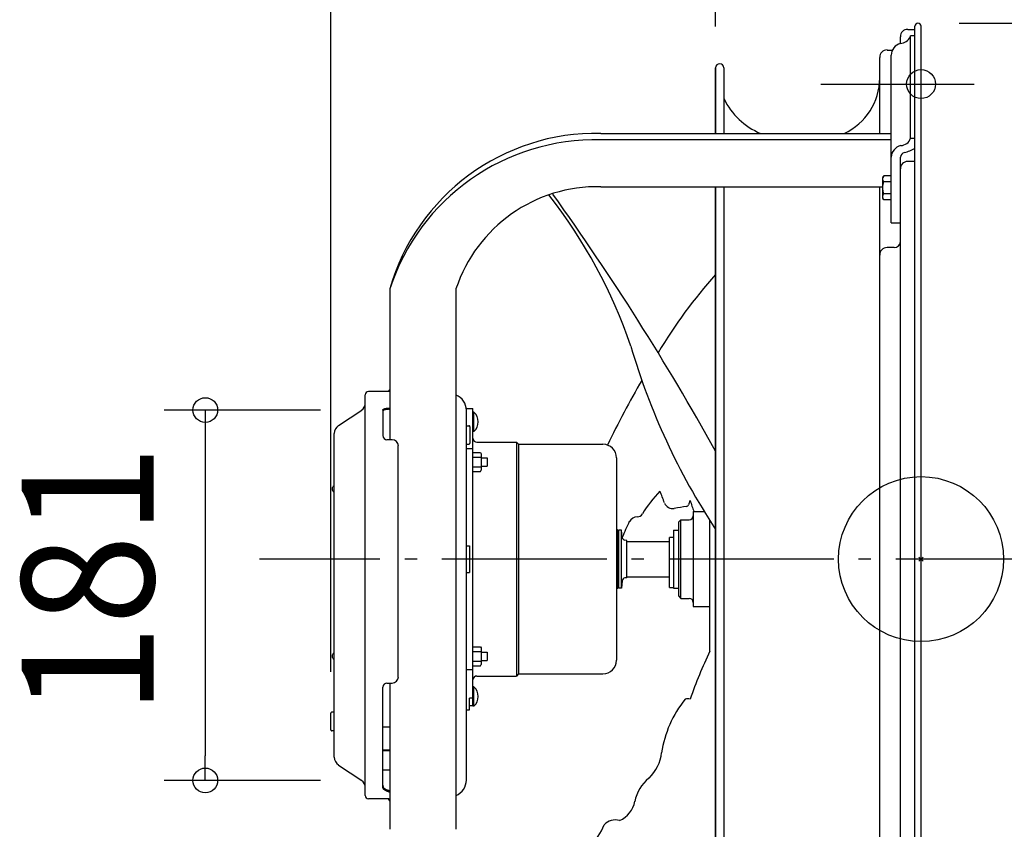
# Model space of a CAD drawing. Extents: x -437 to 822, y -392 to 653.
# Drawn here: x -437 to 40, y -131 to 262 of the extents above; entities that cross this region are included whole.
import ezdxf
from ezdxf.enums import TextEntityAlignment as Align

# ---------------------------------------------------------------- set-up
doc = ezdxf.new("R2010")
doc.units = 0
doc.header["$LTSCALE"] = 20
doc.header["$PDMODE"] = 3
doc.header["$PDSIZE"] = -2
doc.linetypes.add('DASHDOT', pattern=[5.5, 4, -0.6, 0.3, -0.6])
doc.layers.get('DEFPOINTS').update_dxf_attribs({"linetype": 'CONTINUOUS'})
for name, color, linetype in [('ARRANGE', 1, 'CONTINUOUS'), ('BASIS', 6, 'DASHDOT'), ('DETAIL', 5, 'CONTINUOUS'), ('FIX', 11, 'CONTINUOUS'), ('NOTE', 4, 'CONTINUOUS'), ('SIZE', 30, 'CONTINUOUS')]:
    doc.layers.add(name, color=color, linetype=linetype)
doc.styles.get("Standard").update_dxf_attribs({"font": 'SIMPLEX.shx', "width": 0.9, "height": 64, "bigfont": 'BIGFONT.shx'})

msp = doc.modelspace()

# ---------------------------------------------------------------- linework, layer by layer
at = {"layer": 'ARRANGE', "color": 1, "linetype": 'CONTINUOUS'}
msp.add_circle((0, 0), 40, dxfattribs=at)
msp.add_point((0, 0), dxfattribs=at)
at = {"layer": 'BASIS', "color": 6, "linetype": 'DASHDOT'}
msp.add_line((67.7, 0), (-320.75, 0), dxfattribs=at)
at = {"layer": 'DEFPOINTS', "color": 30, "linetype": 'CONTINUOUS'}
for p in [(-1.5, 260), (0, 258.5), (0, 258.5), (0, 258.5), (-10.02, 253.39), (-10, 253.76), (-20.04, 243.37), (-99.59, 238.33), (20.72, 230.44), (-271.16, 72.3), (-286.15, -74.74), (-346.97, -107.37), (-271.16, -107.37)]:
    msp.add_point(p, dxfattribs=at)
at = {"layer": 'DETAIL', "color": 5, "linetype": 'CONTINUOUS'}
for p, q in [((-3.01, -258.5), (-3.01, 258.5)), ((0, -258.5), (0, 258.5)), ((-10.02, 250.18), (-10.02, 253.39)), ((-6.41, 256.99), (-3.01, 256.99)), ((-3.01, 253.82), (-5.11, 253.82)), ((-5.11, 204.23), (-5.11, 253.82)), ((-16.43, 246.97), (-13.89, 246.97)), ((-14.53, 203.34), (-14.53, 244.5)), ((-20.04, 206.53), (-20.04, 243.37)), ((-99.59, 206.53), (-99.59, 238.33)), ((-99.59, 238.33), (-99.59, 206.53)), ((-95.58, 238.27), (-95.58, 206.53)), ((-155.3, 206.53), (-14.53, 206.53)), ((-14.53, 203.34), (-155.3, 203.34)), ((-14.53, 200.2), (-14.53, 203.34)), ((-5.11, 204.23), (-3.01, 204.23)), ((-14.53, 163.14), (-14.53, 200.2)), ((-10.02, 189.29), (-10.02, 194.91)), ((-3.01, 192.89), (-6.41, 192.89)), ((-10.02, -189.29), (-10.02, 189.29)), ((-18.09, 185.93), (-18.54, 185.15)), ((-18.54, 175.13), (-18.54, 185.15)), ((-18.54, 184.48), (-18.53, 184.53)), ((-18.53, 184.43), (-18.54, 184.48)), ((-18.53, 184.67), (-18.52, 184.72)), ((-18.53, 184.62), (-18.53, 184.67)), ((-18.53, 184.67), (-18.53, 184.67)), ((-18.53, 184.58), (-18.53, 184.62)), ((-18.53, 184.53), (-18.53, 184.58)), ((-18.53, 184.58), (-18.53, 184.58)), ((-18.53, 184.39), (-18.53, 184.43)), ((-18.53, 184.34), (-18.53, 184.39)), ((-18.53, 184.39), (-18.53, 184.39)), ((-18.53, 184.29), (-18.53, 184.34)), ((-18.52, 184.24), (-18.53, 184.29)), ((-18.53, 184.29), (-18.53, 184.29)), ((-18.52, 184.76), (-18.51, 184.81)), ((-18.52, 184.72), (-18.52, 184.76)), ((-18.52, 184.76), (-18.52, 184.76)), ((-18.52, 184.2), (-18.52, 184.24)), ((-18.51, 184.15), (-18.52, 184.2)), ((-18.52, 184.2), (-18.52, 184.2)), ((-18.51, 184.81), (-18.5, 184.86)), ((-18.5, 184.1), (-18.51, 184.15)), ((-18.5, 184.86), (-18.49, 184.91)), ((-18.5, 184.86), (-18.5, 184.86)), ((-18.49, 184.06), (-18.5, 184.1)), ((-18.5, 184.1), (-18.5, 184.1)), ((-18.49, 184.91), (-18.48, 184.95)), ((-18.48, 184.01), (-18.49, 184.06)), ((-18.48, 184.99), (-18.47, 185)), ((-18.48, 184.97), (-18.48, 184.99)), ((-18.48, 184.99), (-18.48, 184.99)), ((-18.48, 184.95), (-18.48, 184.97)), ((-18.48, 184.95), (-18.48, 184.95)), ((-18.47, 183.96), (-18.48, 184.01)), ((-18.48, 184.01), (-18.48, 184.01)), ((-18.47, 185.02), (-18.46, 185.04)), ((-18.47, 185), (-18.47, 185.02)), ((-18.47, 185.02), (-18.47, 185.02)), ((-18.46, 183.91), (-18.47, 183.96)), ((-18.46, 185.07), (-18.45, 185.09)), ((-18.46, 185.06), (-18.46, 185.07)), ((-18.46, 185.04), (-18.46, 185.06)), ((-18.46, 185.06), (-18.46, 185.06)), ((-18.45, 183.86), (-18.46, 183.91)), ((-18.46, 183.91), (-18.46, 183.91)), ((-18.46, 181.29), (-18.45, 181.39)), ((-18.45, 185.11), (-18.44, 185.13)), ((-18.45, 185.09), (-18.45, 185.11)), ((-18.45, 185.09), (-18.45, 185.09)), ((-18.44, 183.81), (-18.45, 183.86)), ((-18.45, 181.39), (-18.43, 181.48)), ((-18.42, 183.77), (-18.44, 183.81)), ((-18.44, 183.81), (-18.44, 183.81)), ((-18.43, 181.48), (-18.42, 181.58)), ((-18.43, 181.48), (-18.43, 181.48)), ((-18.42, 185.19), (-18.41, 185.21)), ((-18.41, 183.72), (-18.42, 183.77)), ((-18.42, 181.58), (-18.4, 181.67)), ((-18.41, 185.24), (-18.4, 185.26)), ((-18.41, 185.21), (-18.41, 185.24)), ((-18.41, 185.24), (-18.41, 185.24)), ((-18.39, 183.67), (-18.41, 183.72)), ((-18.41, 183.72), (-18.41, 183.72)), ((-18.4, 185.26), (-18.39, 185.29)), ((-18.4, 181.67), (-18.39, 181.77)), ((-18.4, 181.67), (-18.4, 181.67)), ((-18.39, 185.29), (-18.38, 185.31)), ((-18.39, 185.29), (-18.39, 185.29)), ((-18.37, 183.62), (-18.39, 183.67)), ((-18.39, 181.77), (-18.37, 181.86)), ((-18.38, 185.31), (-18.37, 185.33)), ((-18.37, 185.33), (-18.36, 185.36)), ((-18.37, 185.33), (-18.37, 185.33)), ((-18.35, 183.58), (-18.37, 183.62)), ((-18.37, 183.62), (-18.37, 183.62)), ((-18.37, 181.86), (-18.35, 181.96)), ((-18.37, 181.86), (-18.37, 181.86)), ((-18.36, 185.36), (-18.35, 185.38)), ((-18.35, 185.4), (-18.34, 185.43)), ((-18.35, 185.38), (-18.35, 185.4)), ((-18.35, 185.38), (-18.35, 185.38)), ((-18.34, 183.53), (-18.35, 183.58)), ((-18.35, 181.96), (-18.33, 182.05)), ((-18.34, 185.43), (-18.32, 185.48)), ((-18.34, 185.43), (-18.34, 185.43)), ((-18.31, 183.48), (-18.34, 183.53)), ((-18.34, 183.53), (-18.34, 183.53)), ((-18.33, 182.05), (-18.31, 182.15)), ((-18.33, 182.05), (-18.33, 182.05)), ((-18.32, 185.48), (-18.29, 185.53)), ((-18.29, 183.43), (-18.31, 183.48)), ((-18.31, 182.15), (-18.29, 182.25)), ((-18.29, 185.53), (-18.27, 185.58)), ((-18.29, 185.53), (-18.29, 185.53)), ((-18.27, 183.38), (-18.29, 183.43)), ((-18.29, 183.43), (-18.29, 183.43)), ((-18.29, 182.25), (-18.27, 182.35)), ((-18.29, 182.25), (-18.29, 182.25)), ((-18.27, 185.58), (-18.24, 185.63)), ((-18.24, 183.33), (-18.27, 183.38)), ((-18.27, 182.35), (-18.24, 182.45)), ((-18.24, 185.63), (-18.22, 185.68)), ((-18.24, 185.63), (-18.24, 185.63)), ((-18.22, 183.28), (-18.24, 183.33)), ((-18.24, 183.33), (-18.24, 183.33)), ((-18.24, 182.45), (-18.22, 182.55)), ((-18.24, 182.45), (-18.24, 182.45)), ((-18.22, 185.68), (-18.19, 185.73)), ((-18.19, 183.23), (-18.22, 183.28)), ((-18.22, 182.55), (-18.19, 182.64)), ((-18.19, 185.73), (-18.17, 185.78)), ((-18.19, 185.73), (-18.19, 185.73)), ((-18.17, 183.18), (-18.19, 183.23)), ((-18.19, 183.23), (-18.19, 183.23)), ((-18.19, 182.64), (-18.17, 182.74)), ((-18.19, 182.64), (-18.19, 182.64)), ((-18.17, 185.78), (-18.14, 185.83)), ((-18.14, 183.13), (-18.17, 183.18)), ((-18.17, 182.74), (-18.14, 182.84)), ((-18.14, 185.83), (-18.12, 185.88)), ((-18.14, 185.83), (-18.14, 185.83)), ((-18.12, 183.08), (-18.14, 183.13)), ((-18.14, 183.13), (-18.14, 183.13)), ((-18.14, 182.84), (-18.12, 182.94)), ((-18.14, 182.84), (-18.14, 182.84)), ((-18.12, 185.88), (-18.09, 185.93)), ((-18.09, 183.03), (-18.12, 183.08)), ((-18.12, 182.94), (-18.09, 183.03)), ((-14.53, 185.93), (-18.09, 185.93)), ((-14.53, 183.03), (-18.09, 183.03)), ((-155.3, 180.67), (-18.54, 180.67)), ((-99.59, -180.67), (-99.59, 180.67)), ((-99.59, 180.67), (-99.59, -180.67)), ((-95.58, 180.67), (-95.58, -180.67)), ((-20.04, -180.67), (-20.04, 180.67)), ((-18.54, 180.14), (-18.53, 180.24)), ((-18.53, 180.05), (-18.54, 180.14)), ((-18.53, 180.52), (-18.52, 180.62)), ((-18.53, 180.43), (-18.53, 180.52)), ((-18.53, 180.52), (-18.53, 180.52)), ((-18.53, 180.33), (-18.53, 180.43)), ((-18.53, 180.24), (-18.53, 180.33)), ((-18.53, 180.33), (-18.53, 180.33)), ((-18.53, 179.95), (-18.53, 180.05)), ((-18.53, 179.86), (-18.53, 179.95)), ((-18.53, 179.95), (-18.53, 179.95)), ((-18.53, 179.76), (-18.53, 179.86)), ((-18.52, 179.67), (-18.53, 179.76)), ((-18.53, 179.76), (-18.53, 179.76)), ((-18.52, 180.72), (-18.51, 180.81)), ((-18.52, 180.62), (-18.52, 180.72)), ((-18.52, 180.72), (-18.52, 180.72)), ((-18.52, 179.57), (-18.52, 179.67)), ((-18.51, 179.48), (-18.52, 179.57)), ((-18.52, 179.57), (-18.52, 179.57)), ((-18.51, 180.81), (-18.5, 180.91)), ((-18.5, 179.39), (-18.51, 179.48)), ((-18.5, 180.91), (-18.49, 181)), ((-18.5, 180.91), (-18.5, 180.91)), ((-18.49, 179.29), (-18.5, 179.39)), ((-18.5, 179.39), (-18.5, 179.39)), ((-18.49, 181), (-18.48, 181.1)), ((-18.48, 179.2), (-18.49, 179.29)), ((-18.48, 181.1), (-18.47, 181.19)), ((-18.48, 181.1), (-18.48, 181.1)), ((-18.47, 179.1), (-18.48, 179.2)), ((-18.48, 179.2), (-18.48, 179.2)), ((-18.47, 181.19), (-18.46, 181.29)), ((-18.46, 179), (-18.47, 179.1)), ((-18.46, 181.29), (-18.46, 181.29)), ((-18.45, 178.91), (-18.46, 179)), ((-18.46, 179), (-18.46, 179)), ((-18.44, 178.81), (-18.45, 178.91)), ((-18.42, 178.72), (-18.44, 178.81)), ((-18.44, 178.81), (-18.44, 178.81)), ((-18.41, 178.62), (-18.42, 178.72)), ((-18.39, 178.53), (-18.41, 178.62)), ((-18.41, 178.62), (-18.41, 178.62)), ((-18.41, 176.56), (-18.39, 176.61)), ((-18.37, 178.43), (-18.39, 178.53)), ((-18.39, 176.61), (-18.37, 176.66)), ((-18.35, 178.34), (-18.37, 178.43)), ((-18.37, 178.43), (-18.37, 178.43)), ((-18.37, 176.66), (-18.35, 176.7)), ((-18.37, 176.66), (-18.37, 176.66)), ((-18.33, 178.24), (-18.35, 178.34)), ((-18.35, 176.7), (-18.34, 176.75)), ((-18.34, 176.75), (-18.31, 176.8)), ((-18.34, 176.75), (-18.34, 176.75)), ((-18.31, 178.14), (-18.33, 178.24)), ((-18.33, 178.24), (-18.33, 178.24)), ((-18.29, 178.04), (-18.31, 178.14)), ((-18.31, 176.8), (-18.29, 176.85)), ((-18.27, 177.94), (-18.29, 178.04)), ((-18.29, 178.04), (-18.29, 178.04)), ((-18.29, 176.85), (-18.27, 176.9)), ((-18.29, 176.85), (-18.29, 176.85)), ((-18.25, 177.84), (-18.27, 177.94)), ((-18.27, 176.9), (-18.24, 176.96)), ((-18.22, 177.74), (-18.25, 177.84)), ((-18.25, 177.84), (-18.25, 177.84)), ((-18.24, 176.96), (-18.22, 177)), ((-18.24, 176.96), (-18.24, 176.96)), ((-18.2, 177.64), (-18.22, 177.74)), ((-18.22, 177), (-18.19, 177.05)), ((-18.17, 177.54), (-18.2, 177.64)), ((-18.2, 177.64), (-18.2, 177.64)), ((-18.19, 177.05), (-18.17, 177.1)), ((-18.19, 177.05), (-18.19, 177.05)), ((-18.14, 177.45), (-18.17, 177.54)), ((-18.17, 177.1), (-18.14, 177.15)), ((-18.12, 177.35), (-18.14, 177.45)), ((-18.14, 177.45), (-18.14, 177.45)), ((-18.14, 177.15), (-18.12, 177.2)), ((-18.14, 177.15), (-18.14, 177.15)), ((-18.09, 177.25), (-18.12, 177.35)), ((-18.12, 177.2), (-18.09, 177.25)), ((-14.53, 177.25), (-18.09, 177.25)), ((-18.54, 175.8), (-18.53, 175.85)), ((-18.53, 175.76), (-18.54, 175.8)), ((-18.09, 174.36), (-18.54, 175.13)), ((-18.53, 175.99), (-18.52, 176.04)), ((-18.53, 175.95), (-18.53, 175.99)), ((-18.53, 175.99), (-18.53, 175.99)), ((-18.53, 175.9), (-18.53, 175.95)), ((-18.53, 175.85), (-18.53, 175.9)), ((-18.53, 175.9), (-18.53, 175.9)), ((-18.53, 175.71), (-18.53, 175.76)), ((-18.53, 175.66), (-18.53, 175.71)), ((-18.53, 175.71), (-18.53, 175.71)), ((-18.53, 175.61), (-18.53, 175.66)), ((-18.52, 175.57), (-18.53, 175.61)), ((-18.53, 175.61), (-18.53, 175.61)), ((-18.52, 176.09), (-18.51, 176.13)), ((-18.52, 176.04), (-18.52, 176.09)), ((-18.52, 176.09), (-18.52, 176.09)), ((-18.52, 175.52), (-18.52, 175.57)), ((-18.51, 175.47), (-18.52, 175.52)), ((-18.52, 175.52), (-18.52, 175.52)), ((-18.51, 176.13), (-18.5, 176.18)), ((-18.5, 175.43), (-18.51, 175.47)), ((-18.5, 176.18), (-18.49, 176.23)), ((-18.5, 176.18), (-18.5, 176.18)), ((-18.49, 175.38), (-18.5, 175.43)), ((-18.5, 175.43), (-18.5, 175.43)), ((-18.49, 176.23), (-18.48, 176.27)), ((-18.48, 175.33), (-18.49, 175.38)), ((-18.48, 176.27), (-18.47, 176.32)), ((-18.48, 176.27), (-18.48, 176.27)), ((-18.47, 175.28), (-18.48, 175.33)), ((-18.48, 175.33), (-18.48, 175.33)), ((-18.47, 176.32), (-18.46, 176.37)), ((-18.46, 175.23), (-18.47, 175.28)), ((-18.46, 176.37), (-18.45, 176.42)), ((-18.46, 176.37), (-18.46, 176.37)), ((-18.45, 175.19), (-18.46, 175.23)), ((-18.46, 175.23), (-18.46, 175.23)), ((-18.45, 176.42), (-18.44, 176.47)), ((-18.44, 175.14), (-18.45, 175.19)), ((-18.44, 176.47), (-18.42, 176.52)), ((-18.44, 176.47), (-18.44, 176.47)), ((-18.42, 175.09), (-18.44, 175.14)), ((-18.44, 175.14), (-18.44, 175.14)), ((-18.42, 176.52), (-18.41, 176.56)), ((-18.41, 175.04), (-18.42, 175.09)), ((-18.41, 176.56), (-18.41, 176.56)), ((-18.39, 174.99), (-18.41, 175.04)), ((-18.41, 175.04), (-18.41, 175.04)), ((-18.37, 174.95), (-18.39, 174.99)), ((-18.35, 174.9), (-18.37, 174.95)), ((-18.37, 174.95), (-18.37, 174.95)), ((-18.34, 174.85), (-18.35, 174.9)), ((-18.31, 174.8), (-18.34, 174.85)), ((-18.34, 174.85), (-18.34, 174.85)), ((-18.29, 174.75), (-18.31, 174.8)), ((-18.27, 174.7), (-18.29, 174.75)), ((-18.29, 174.75), (-18.29, 174.75)), ((-18.24, 174.65), (-18.27, 174.7)), ((-18.22, 174.6), (-18.24, 174.65)), ((-18.24, 174.65), (-18.24, 174.65)), ((-18.19, 174.55), (-18.22, 174.6)), ((-18.17, 174.5), (-18.19, 174.55)), ((-18.19, 174.55), (-18.19, 174.55)), ((-18.14, 174.45), (-18.17, 174.5)), ((-18.12, 174.41), (-18.14, 174.45)), ((-18.14, 174.45), (-18.14, 174.45)), ((-18.09, 174.36), (-18.12, 174.41)), ((-14.53, 174.36), (-18.09, 174.36)), ((-14.53, 163.14), (-10.02, 163.14)), ((-13.03, 151.09), (-16.43, 151.09)), ((-257.5, 131.08), (-257.5, 57.91)), ((-225.43, -131.08), (-225.43, 131.08)), ((-257.99, 81.26), (-267.82, 81.26)), ((-257.5, 81.76), (-258, 81.76)), ((-258, 81.76), (-258, 81.26)), ((-257.5, 81.26), (-257.99, 81.26)), ((-269.42, -114.72), (-269.42, 79.65)), ((-282.39, 64.81), (-271.16, 72.3)), ((-260.9, 72.27), (-260.89, 72.29)), ((-260.9, 72.25), (-260.9, 72.27)), ((-260.9, 72.27), (-260.9, 72.27)), ((-260.9, 72.23), (-260.9, 72.25)), ((-260.9, 72.21), (-260.9, 72.23)), ((-260.9, 72.23), (-260.9, 72.23)), ((-260.9, 72.19), (-260.9, 72.21)), ((-260.9, 72.19), (-260.9, 59.92)), ((-260.89, 71.7), (-260.9, 71.68)), ((-260.9, 71.68), (-260.9, 71.68)), ((-260.9, 71.68), (-260.9, 71.66)), ((-260.9, 71.66), (-260.9, 71.64)), ((-260.9, 71.64), (-260.9, 71.64)), ((-260.9, 71.64), (-260.9, 71.62)), ((-260.9, 71.62), (-260.9, 71.6)), ((-260.89, 72.31), (-260.88, 72.33)), ((-260.89, 72.29), (-260.89, 72.31)), ((-260.89, 72.31), (-260.89, 72.31)), ((-260.88, 71.74), (-260.89, 71.72)), ((-260.89, 71.72), (-260.89, 71.72)), ((-260.89, 71.72), (-260.89, 71.7)), ((-260.88, 72.35), (-260.87, 72.37)), ((-260.88, 72.33), (-260.88, 72.35)), ((-260.88, 72.35), (-260.88, 72.35)), ((-260.87, 71.78), (-260.88, 71.76)), ((-260.88, 71.76), (-260.88, 71.76)), ((-260.88, 71.76), (-260.88, 71.74)), ((-260.87, 72.39), (-260.86, 72.41)), ((-260.87, 72.37), (-260.87, 72.39)), ((-260.87, 72.39), (-260.87, 72.39)), ((-260.86, 71.82), (-260.87, 71.8)), ((-260.87, 71.8), (-260.87, 71.8)), ((-260.87, 71.8), (-260.87, 71.78)), ((-260.86, 72.41), (-260.85, 72.43)), ((-260.85, 71.84), (-260.86, 71.82)), ((-260.85, 72.43), (-260.84, 72.45)), ((-260.85, 72.43), (-260.85, 72.43)), ((-260.84, 71.86), (-260.85, 71.84)), ((-260.85, 71.84), (-260.85, 71.84)), ((-260.84, 72.45), (-260.83, 72.47)), ((-260.83, 71.88), (-260.84, 71.86)), ((-260.83, 72.47), (-260.82, 72.49)), ((-260.83, 72.47), (-260.83, 72.47)), ((-260.82, 71.9), (-260.83, 71.88)), ((-260.83, 71.88), (-260.83, 71.88)), ((-260.82, 72.49), (-260.81, 72.5)), ((-260.81, 71.92), (-260.82, 71.9)), ((-260.81, 72.5), (-260.79, 72.52)), ((-260.81, 72.5), (-260.81, 72.5)), ((-260.79, 71.94), (-260.81, 71.92)), ((-260.81, 71.92), (-260.81, 71.92)), ((-260.79, 72.52), (-260.78, 72.54)), ((-260.78, 71.95), (-260.79, 71.94)), ((-260.78, 72.54), (-260.77, 72.56)), ((-260.78, 72.54), (-260.78, 72.54)), ((-260.77, 71.97), (-260.78, 71.95)), ((-260.78, 71.95), (-260.78, 71.95)), ((-260.77, 72.56), (-260.76, 72.57)), ((-260.76, 71.99), (-260.77, 71.97)), ((-260.76, 72.57), (-260.74, 72.59)), ((-260.76, 72.57), (-260.76, 72.57)), ((-260.74, 72.01), (-260.76, 71.99)), ((-260.76, 71.99), (-260.76, 71.99)), ((-260.74, 72.59), (-260.72, 72.61)), ((-260.72, 72.02), (-260.74, 72.01)), ((-260.72, 72.61), (-260.71, 72.63)), ((-260.72, 72.61), (-260.72, 72.61)), ((-260.71, 72.04), (-260.72, 72.02)), ((-260.72, 72.02), (-260.72, 72.02)), ((-260.71, 72.63), (-260.69, 72.64)), ((-260.69, 72.06), (-260.71, 72.04)), ((-260.69, 72.64), (-260.67, 72.66)), ((-260.69, 72.64), (-260.69, 72.64)), ((-260.67, 72.07), (-260.69, 72.06)), ((-260.69, 72.06), (-260.69, 72.06)), ((-260.67, 72.66), (-260.65, 72.68)), ((-260.65, 72.09), (-260.67, 72.07)), ((-260.65, 72.68), (-260.64, 72.69)), ((-260.65, 72.68), (-260.65, 72.68)), ((-260.64, 72.11), (-260.65, 72.09)), ((-260.65, 72.09), (-260.65, 72.09)), ((-260.64, 72.69), (-260.62, 72.71)), ((-260.62, 72.12), (-260.64, 72.11)), ((-260.62, 72.71), (-260.6, 72.72)), ((-260.62, 72.71), (-260.62, 72.71)), ((-260.6, 72.14), (-260.62, 72.12)), ((-260.62, 72.12), (-260.62, 72.12)), ((-260.6, 72.72), (-260.58, 72.73)), ((-260.58, 72.15), (-260.6, 72.14)), ((-260.58, 72.73), (-260.56, 72.75)), ((-260.58, 72.73), (-260.58, 72.73)), ((-260.56, 72.17), (-260.58, 72.15)), ((-260.58, 72.15), (-260.58, 72.15)), ((-260.56, 72.75), (-260.53, 72.77)), ((-260.53, 72.18), (-260.56, 72.17)), ((-260.53, 72.77), (-260.51, 72.78)), ((-260.53, 72.77), (-260.53, 72.77)), ((-260.51, 72.2), (-260.53, 72.18)), ((-260.53, 72.18), (-260.53, 72.18)), ((-260.51, 72.78), (-260.49, 72.79)), ((-260.48, 72.21), (-260.51, 72.2)), ((-260.49, 72.79), (-260.46, 72.81)), ((-260.49, 72.79), (-260.49, 72.79)), ((-260.46, 72.23), (-260.48, 72.21)), ((-260.48, 72.21), (-260.48, 72.21)), ((-260.46, 72.81), (-260.44, 72.82)), ((-260.44, 72.24), (-260.46, 72.23)), ((-260.44, 72.82), (-260.41, 72.84)), ((-260.44, 72.82), (-260.44, 72.82)), ((-260.41, 72.25), (-260.44, 72.24)), ((-260.44, 72.24), (-260.44, 72.24)), ((-260.41, 72.84), (-260.39, 72.85)), ((-260.39, 72.26), (-260.41, 72.25)), ((-260.39, 72.85), (-260.36, 72.86)), ((-260.39, 72.85), (-260.39, 72.85)), ((-260.36, 72.28), (-260.39, 72.26)), ((-260.39, 72.26), (-260.39, 72.26)), ((-260.36, 72.86), (-260.34, 72.87)), ((-260.34, 72.29), (-260.36, 72.28)), ((-260.34, 72.87), (-260.31, 72.89)), ((-260.34, 72.87), (-260.34, 72.87)), ((-260.31, 72.3), (-260.34, 72.29)), ((-260.34, 72.29), (-260.34, 72.29)), ((-260.31, 72.89), (-260.28, 72.9)), ((-260.28, 72.32), (-260.31, 72.3)), ((-260.28, 72.9), (-260.25, 72.91)), ((-260.28, 72.9), (-260.28, 72.9)), ((-260.25, 72.33), (-260.28, 72.32)), ((-260.28, 72.32), (-260.28, 72.32)), ((-260.25, 72.91), (-260.22, 72.92)), ((-260.22, 72.34), (-260.25, 72.33)), ((-260.22, 72.92), (-260.19, 72.94)), ((-260.22, 72.92), (-260.22, 72.92)), ((-260.19, 72.35), (-260.22, 72.34)), ((-260.22, 72.34), (-260.22, 72.34)), ((-260.19, 72.94), (-260.15, 72.95)), ((-260.15, 72.36), (-260.19, 72.35)), ((-260.15, 72.95), (-260.12, 72.96)), ((-260.15, 72.95), (-260.15, 72.95)), ((-260.12, 72.38), (-260.15, 72.36)), ((-260.15, 72.36), (-260.15, 72.36)), ((-260.12, 72.96), (-260.09, 72.97)), ((-260.09, 72.39), (-260.12, 72.38)), ((-260.09, 72.97), (-260.06, 72.98)), ((-260.09, 72.97), (-260.09, 72.97)), ((-260.06, 72.4), (-260.09, 72.39)), ((-260.09, 72.39), (-260.09, 72.39)), ((-260.06, 72.98), (-260.03, 72.99)), ((-260.03, 72.41), (-260.06, 72.4)), ((-260.03, 72.99), (-260, 73)), ((-260.03, 72.99), (-260.03, 72.99)), ((-260, 72.42), (-260.03, 72.41)), ((-260.03, 72.41), (-260.03, 72.41)), ((-260, 73), (-259.96, 73.01)), ((-259.96, 72.43), (-260, 72.42)), ((-259.96, 73.01), (-259.92, 73.02)), ((-259.96, 73.01), (-259.96, 73.01)), ((-259.92, 72.44), (-259.96, 72.43)), ((-259.96, 72.43), (-259.96, 72.43)), ((-259.92, 73.02), (-259.89, 73.03)), ((-259.89, 72.45), (-259.92, 72.44)), ((-259.89, 73.03), (-259.85, 73.04)), ((-259.89, 73.03), (-259.89, 73.03)), ((-259.85, 72.46), (-259.89, 72.45)), ((-259.89, 72.45), (-259.89, 72.45)), ((-259.85, 73.04), (-259.81, 73.05)), ((-259.81, 72.47), (-259.85, 72.46)), ((-259.81, 73.05), (-259.78, 73.06)), ((-259.81, 73.05), (-259.81, 73.05)), ((-259.78, 72.48), (-259.81, 72.47)), ((-259.81, 72.47), (-259.81, 72.47)), ((-259.78, 73.06), (-259.74, 73.07)), ((-259.74, 72.48), (-259.78, 72.48)), ((-259.74, 73.07), (-259.74, 73.07)), ((-259.74, 73.07), (-259.71, 73.07)), ((-259.71, 72.49), (-259.74, 72.48)), ((-259.74, 72.48), (-259.74, 72.48)), ((-259.71, 73.07), (-259.67, 73.08)), ((-259.67, 72.5), (-259.71, 72.49)), ((-259.67, 73.08), (-259.63, 73.09)), ((-259.67, 73.08), (-259.67, 73.08)), ((-259.63, 72.51), (-259.67, 72.5)), ((-259.67, 72.5), (-259.67, 72.5)), ((-259.63, 73.09), (-259.59, 73.1)), ((-259.59, 72.52), (-259.63, 72.51)), ((-259.59, 73.1), (-259.55, 73.11)), ((-259.59, 73.1), (-259.59, 73.1)), ((-259.55, 72.53), (-259.59, 72.52)), ((-259.59, 72.52), (-259.59, 72.52)), ((-259.55, 73.11), (-259.51, 73.11)), ((-259.51, 72.53), (-259.55, 72.53)), ((-259.51, 73.11), (-259.47, 73.12)), ((-259.51, 73.11), (-259.51, 73.11)), ((-259.47, 72.54), (-259.51, 72.53)), ((-259.51, 72.53), (-259.51, 72.53)), ((-259.47, 73.12), (-259.43, 73.13)), ((-259.43, 72.55), (-259.47, 72.54)), ((-259.43, 73.13), (-259.43, 73.13)), ((-259.43, 73.13), (-259.39, 73.13)), ((-259.39, 72.55), (-259.43, 72.55)), ((-259.43, 72.55), (-259.43, 72.55)), ((-259.39, 73.13), (-259.35, 73.14)), ((-259.35, 72.56), (-259.39, 72.55)), ((-259.35, 73.14), (-259.31, 73.15)), ((-259.35, 73.14), (-259.35, 73.14)), ((-259.31, 72.57), (-259.35, 72.56)), ((-259.35, 72.56), (-259.35, 72.56)), ((-259.31, 73.15), (-259.27, 73.15)), ((-259.27, 72.57), (-259.31, 72.57)), ((-259.27, 73.15), (-259.23, 73.16)), ((-259.27, 73.15), (-259.27, 73.15)), ((-259.23, 72.58), (-259.27, 72.57)), ((-259.27, 72.57), (-259.27, 72.57)), ((-259.23, 73.16), (-259.18, 73.16)), ((-259.18, 72.58), (-259.23, 72.58)), ((-259.18, 73.16), (-259.14, 73.17)), ((-259.18, 73.16), (-259.18, 73.16)), ((-259.14, 72.59), (-259.18, 72.58)), ((-259.18, 72.58), (-259.18, 72.58)), ((-259.14, 73.17), (-259.09, 73.18)), ((-259.09, 72.59), (-259.14, 72.59)), ((-259.09, 73.18), (-259.09, 73.18)), ((-259.09, 73.18), (-259.05, 73.18)), ((-259.05, 72.6), (-259.09, 72.59)), ((-259.09, 72.59), (-259.09, 72.59)), ((-259.05, 73.18), (-259.01, 73.19)), ((-259.01, 72.6), (-259.05, 72.6)), ((-259.01, 73.19), (-259.01, 73.19)), ((-259.01, 73.19), (-258.96, 73.19)), ((-258.96, 72.61), (-259.01, 72.6)), ((-259.01, 72.6), (-259.01, 72.6)), ((-258.96, 73.19), (-258.92, 73.19)), ((-258.92, 72.61), (-258.96, 72.61)), ((-258.92, 73.19), (-258.88, 73.2)), ((-258.92, 73.19), (-258.92, 73.19)), ((-258.88, 72.62), (-258.92, 72.61)), ((-258.92, 72.61), (-258.92, 72.61)), ((-258.88, 73.2), (-258.83, 73.2)), ((-258.83, 72.62), (-258.88, 72.62)), ((-258.83, 73.2), (-258.79, 73.21)), ((-258.83, 73.2), (-258.83, 73.2)), ((-258.79, 72.63), (-258.83, 72.62)), ((-258.83, 72.62), (-258.83, 72.62)), ((-258.79, 73.21), (-258.74, 73.21)), ((-258.74, 72.63), (-258.79, 72.63)), ((-258.74, 73.21), (-258.74, 73.21)), ((-258.74, 73.21), (-258.69, 73.21)), ((-258.69, 72.63), (-258.74, 72.63)), ((-258.74, 72.63), (-258.74, 72.63)), ((-258.69, 73.21), (-258.65, 73.22)), ((-258.65, 72.64), (-258.69, 72.63)), ((-258.65, 73.22), (-258.65, 73.22)), ((-258.65, 73.22), (-258.6, 73.22)), ((-258.6, 72.64), (-258.65, 72.64)), ((-258.65, 72.64), (-258.65, 72.64)), ((-258.6, 73.22), (-258.55, 73.22)), ((-258.55, 72.64), (-258.6, 72.64)), ((-258.55, 73.22), (-258.51, 73.23)), ((-258.55, 73.22), (-258.55, 73.22)), ((-258.51, 72.64), (-258.55, 72.64)), ((-258.55, 72.64), (-258.55, 72.64)), ((-258.51, 73.23), (-258.46, 73.23)), ((-258.46, 72.65), (-258.51, 72.64)), ((-258.46, 73.23), (-258.46, 73.23)), ((-258.46, 73.23), (-258.41, 73.23)), ((-258.41, 72.65), (-258.46, 72.65)), ((-258.46, 72.65), (-258.46, 72.65)), ((-258.41, 73.23), (-258.37, 73.23)), ((-258.37, 72.65), (-258.41, 72.65)), ((-258.37, 73.23), (-258.37, 73.23)), ((-258.37, 73.23), (-258.32, 73.23)), ((-258.32, 72.65), (-258.37, 72.65)), ((-258.37, 72.65), (-258.37, 72.65)), ((-258.32, 73.23), (-258.27, 73.24)), ((-258.27, 72.65), (-258.32, 72.65)), ((-258.27, 73.24), (-258.27, 73.24)), ((-258.27, 73.24), (-258.23, 73.24)), ((-258.23, 72.66), (-258.27, 72.65)), ((-258.27, 72.65), (-258.27, 72.65)), ((-258.23, 73.24), (-258.18, 73.24)), ((-258.18, 72.66), (-258.23, 72.66)), ((-258.18, 73.24), (-258.18, 73.24)), ((-258.18, 73.24), (-258.13, 73.24)), ((-258.13, 72.66), (-258.18, 72.66)), ((-258.18, 72.66), (-258.18, 72.66)), ((-258.13, 73.24), (-258.08, 73.24)), ((-258.08, 72.66), (-258.13, 72.66)), ((-258.08, 73.24), (-258.08, 73.24)), ((-258.08, 73.24), (-258.04, 73.24)), ((-258.04, 72.66), (-258.08, 72.66)), ((-258.08, 72.66), (-258.08, 72.66)), ((-258.04, 73.24), (-257.99, 73.24)), ((-257.99, 72.66), (-258.04, 72.66)), ((-257.99, 73.24), (-257.99, 73.24)), ((-257.99, 73.24), (-257.94, 73.24)), ((-257.94, 72.66), (-257.99, 72.66)), ((-257.99, 72.66), (-257.99, 72.66)), ((-257.94, 73.24), (-257.9, 73.24)), ((-257.9, 72.66), (-257.94, 72.66)), ((-257.9, 73.24), (-257.5, 73.24)), ((-257.9, 72.66), (-257.5, 72.66)), ((-220.42, 73.14), (-217.22, 73.14)), ((-220.42, 72.1), (-220.42, 73.14)), ((-220.42, -107.21), (-220.42, 72.1)), ((-217.22, -71.34), (-217.22, 73.14)), ((-216.72, 71.34), (-217.22, 71.34)), ((-216.72, 61.92), (-216.72, 71.34)), ((-220.42, 64.73), (-219.22, 64.73)), ((-218.72, 64.23), (-218.72, 56.21)), ((-284.45, -96.04), (-284.45, 60.98)), ((-256.39, 57.91), (-258.9, 57.91)), ((-216.72, 61.92), (-217.22, 61.92)), ((-253.39, -57.11), (-253.39, 54.91)), ((-220.42, 55.71), (-219.22, 55.71)), ((-220.42, 53.63), (-217.22, 53.63)), ((-215.31, 56.71), (-196.11, 56.71)), ((-195.11, 55.71), (-196.11, 56.71)), ((-196.11, 56.71), (-196.11, -56.71)), ((-195.11, 55.71), (-154.2, 55.71)), ((-195.11, 55.71), (-195.11, -55.71)), ((-217.22, 51.74), (-213.57, 51.74)), ((-217.22, 49.43), (-213.21, 49.43)), ((-213.57, 51.74), (-213.21, 51.12)), ((-213.21, 51.12), (-213.21, 43.11)), ((-213.21, 49.12), (-210.4, 49.12)), ((-210.4, 49.12), (-210.4, 45.11)), ((-147.58, 49.09), (-147.58, -49.09)), ((-217.22, 44.8), (-213.21, 44.8)), ((-213.57, 42.49), (-213.21, 43.11)), ((-213.21, 45.11), (-210.4, 45.11)), ((-217.22, 42.49), (-213.57, 42.49)), ((-284.55, 32.56), (-284.55, 35.57)), ((-110.41, 23.04), (-105.08, 23.04)), ((-110.41, 23.04), (-110.41, -23.04)), ((-147.08, 14.22), (-147.58, 14.47)), ((-117.43, 18.03), (-116.42, 19.04)), ((-117.43, -18.03), (-117.43, 18.03)), ((-116.42, 19.04), (-112.42, 19.04)), ((-116.42, -19.04), (-116.42, 19.04)), ((-102.4, -44.68), (-102.4, 18.76)), ((-147.08, -14.22), (-147.08, 14.22)), ((-145.18, 14.03), (-146.68, 14.03)), ((-146.68, 14.03), (-146.68, -14.03)), ((-145.18, -14.03), (-145.18, 14.03)), ((-144.87, 10.5), (-145.18, 14.03)), ((-119.93, 10.53), (-121.93, 10.53)), ((-121.93, -13.85), (-121.93, 10.53)), ((-119.93, 14.03), (-117.43, 14.03)), ((-119.93, 14.03), (-119.93, -14.03)), ((-220.42, 6.51), (-218.82, 6.51)), ((-218.82, 6.51), (-218.82, -6.51)), ((-147.08, 8.52), (-146.68, 8.52)), ((-146.68, 8.7), (-146.75, 8.52)), ((-142.67, 9.02), (-143.58, 9.15)), ((-142.67, -9.02), (-142.67, 9.02)), ((-142.67, 8.52), (-121.93, 8.52)), ((-220.42, -6.51), (-218.82, -6.51)), ((-147.08, -8.52), (-146.68, -8.52)), ((-142.67, -9.02), (-143.58, -9.15)), ((-142.67, -8.52), (-121.93, -8.52)), ((-147.08, -14.22), (-147.58, -14.47)), ((-145.18, -14.03), (-146.68, -14.03)), ((-144.87, -10.5), (-145.18, -14.03)), ((-121.93, -13.85), (-119.93, -13.85)), ((-119.93, -13.87), (-121.93, -13.87)), ((-119.93, -14.03), (-117.43, -14.03)), ((-117.43, -18.03), (-116.42, -19.04)), ((-116.42, -19.04), (-112.42, -19.04)), ((-110.41, -23.04), (-102.4, -23.04)), ((-217.22, -42.49), (-213.57, -42.49)), ((-213.57, -42.49), (-213.21, -43.11)), ((-284.55, -48.59), (-284.55, -45.59)), ((-217.22, -44.8), (-213.21, -44.8)), ((-213.21, -43.11), (-213.21, -51.12)), ((-213.21, -45.11), (-210.4, -45.11)), ((-210.4, -45.11), (-210.4, -49.12)), ((-217.22, -49.43), (-213.21, -49.43)), ((-217.22, -51.74), (-213.57, -51.74)), ((-213.57, -51.74), (-213.21, -51.12)), ((-213.21, -49.12), (-210.4, -49.12)), ((-220.42, -53.63), (-217.22, -53.63)), ((-215.31, -56.71), (-196.11, -56.71)), ((-195.11, -55.71), (-196.11, -56.71)), ((-195.11, -55.71), (-154.2, -55.71)), ((-258.9, -60.12), (-256.39, -60.12)), ((-257.5, -60.12), (-257.5, -131.08)), ((-216.72, -61.92), (-217.22, -61.92)), ((-216.72, -71.34), (-216.72, -61.92)), ((-260.9, -110.25), (-260.9, -62.12)), ((-217.22, -67.43), (-218.82, -67.43)), ((-218.82, -73.14), (-218.82, -67.43)), ((-217.22, -71.14), (-218.82, -71.14)), ((-216.72, -71.34), (-217.22, -71.34)), ((-286.15, -82.76), (-286.15, -74.74)), ((-284.45, -74.24), (-285.65, -74.24)), ((-220.42, -73.14), (-218.82, -73.14)), ((-284.45, -83.26), (-285.65, -83.26)), ((-257.5, -81.47), (-260.9, -81.47)), ((-260.9, -92.59), (-257.49, -92.59)), ((-260.9, -92.86), (-257.49, -92.86)), ((-282.39, -99.88), (-271.16, -107.37)), ((-260.9, -102.22), (-257.5, -102.22)), ((-260.9, -109.68), (-260.9, -109.73)), ((-260.9, -109.73), (-260.9, -109.77)), ((-260.9, -109.77), (-260.9, -109.77)), ((-260.9, -109.77), (-260.9, -109.82)), ((-260.9, -109.82), (-260.9, -109.87)), ((-260.9, -109.87), (-260.9, -109.87)), ((-260.9, -109.87), (-260.89, -109.91)), ((-260.9, -110.3), (-260.9, -110.25)), ((-260.9, -110.34), (-260.9, -110.3)), ((-260.9, -110.38), (-260.9, -110.34)), ((-260.9, -110.34), (-260.9, -110.34)), ((-260.9, -110.42), (-260.9, -110.38)), ((-260.89, -110.46), (-260.9, -110.42)), ((-260.9, -110.42), (-260.9, -110.42)), ((-260.89, -109.91), (-260.89, -109.96)), ((-260.89, -109.96), (-260.89, -109.96)), ((-260.89, -109.96), (-260.89, -110)), ((-260.89, -110), (-260.88, -110.05)), ((-260.89, -110.5), (-260.89, -110.46)), ((-260.89, -110.54), (-260.89, -110.5)), ((-260.89, -110.5), (-260.89, -110.5)), ((-260.88, -110.58), (-260.89, -110.54)), ((-260.88, -110.05), (-260.88, -110.05)), ((-260.88, -110.05), (-260.87, -110.09)), ((-260.88, -110.63), (-260.88, -110.58)), ((-260.88, -110.58), (-260.88, -110.58)), ((-260.87, -110.67), (-260.88, -110.63)), ((-260.87, -110.09), (-260.87, -110.14)), ((-260.86, -110.71), (-260.87, -110.67)), ((-260.87, -110.67), (-260.87, -110.67)), ((-260.86, -110.74), (-260.86, -110.71)), ((-260.85, -110.78), (-260.86, -110.74)), ((-260.86, -110.74), (-260.86, -110.74)), ((-260.84, -110.82), (-260.85, -110.78)), ((-260.83, -110.86), (-260.84, -110.82)), ((-260.84, -110.82), (-260.84, -110.82)), ((-260.82, -110.89), (-260.83, -110.86)), ((-260.82, -110.34), (-260.82, -110.36)), ((-260.82, -110.36), (-260.81, -110.38)), ((-260.81, -110.93), (-260.82, -110.89)), ((-260.82, -110.89), (-260.82, -110.89)), ((-260.81, -110.38), (-260.81, -110.38)), ((-260.81, -110.38), (-260.81, -110.4)), ((-260.81, -110.4), (-260.8, -110.42)), ((-260.8, -110.97), (-260.81, -110.93)), ((-260.8, -110.42), (-260.8, -110.42)), ((-260.8, -110.42), (-260.79, -110.44)), ((-260.79, -111), (-260.8, -110.97)), ((-260.8, -110.97), (-260.8, -110.97)), ((-260.79, -110.44), (-260.79, -110.46)), ((-260.79, -110.46), (-260.79, -110.46)), ((-260.79, -110.46), (-260.78, -110.48)), ((-260.78, -111.04), (-260.79, -111)), ((-260.78, -110.48), (-260.78, -110.5)), ((-260.78, -110.5), (-260.78, -110.5)), ((-260.78, -110.5), (-260.77, -110.52)), ((-260.76, -111.08), (-260.78, -111.04)), ((-260.78, -111.04), (-260.78, -111.04)), ((-260.77, -110.52), (-260.76, -110.54)), ((-260.76, -110.54), (-260.76, -110.54)), ((-260.76, -110.54), (-260.75, -110.57)), ((-260.75, -111.11), (-260.76, -111.08)), ((-260.75, -110.57), (-260.73, -110.61)), ((-260.74, -111.14), (-260.75, -111.11)), ((-260.75, -111.11), (-260.75, -111.11)), ((-260.72, -111.18), (-260.74, -111.14)), ((-260.73, -110.61), (-260.73, -110.61)), ((-260.73, -110.61), (-260.72, -110.65)), ((-260.72, -110.65), (-260.7, -110.68)), ((-260.71, -111.21), (-260.72, -111.18)), ((-260.72, -111.18), (-260.72, -111.18)), ((-260.69, -111.24), (-260.71, -111.21)), ((-260.7, -110.68), (-260.7, -110.68)), ((-260.7, -110.68), (-260.68, -110.72)), ((-260.67, -111.27), (-260.69, -111.24)), ((-260.69, -111.24), (-260.69, -111.24)), ((-260.68, -110.72), (-260.67, -110.75)), ((-260.67, -110.75), (-260.67, -110.75)), ((-260.67, -110.75), (-260.65, -110.79)), ((-260.66, -111.31), (-260.67, -111.27)), ((-260.64, -111.34), (-260.66, -111.31)), ((-260.66, -111.31), (-260.66, -111.31)), ((-260.65, -110.79), (-260.63, -110.82)), ((-260.62, -111.37), (-260.64, -111.34)), ((-260.63, -110.82), (-260.63, -110.82)), ((-260.63, -110.82), (-260.61, -110.86)), ((-260.6, -111.4), (-260.62, -111.37)), ((-260.62, -111.37), (-260.62, -111.37)), ((-260.61, -110.86), (-260.59, -110.89)), ((-260.58, -111.43), (-260.6, -111.4)), ((-260.59, -110.89), (-260.59, -110.89)), ((-260.59, -110.89), (-260.57, -110.92)), ((-260.56, -111.46), (-260.58, -111.43)), ((-260.58, -111.43), (-260.58, -111.43)), ((-260.57, -110.92), (-260.54, -110.96)), ((-260.54, -111.49), (-260.56, -111.46)), ((-260.54, -110.96), (-260.54, -110.96)), ((-260.54, -110.96), (-260.52, -110.99)), ((-260.52, -111.52), (-260.54, -111.49)), ((-260.54, -111.49), (-260.54, -111.49)), ((-260.52, -110.99), (-260.5, -111.02)), ((-260.5, -111.55), (-260.52, -111.52)), ((-260.5, -111.02), (-260.5, -111.02)), ((-260.5, -111.02), (-260.47, -111.05)), ((-260.48, -111.58), (-260.5, -111.55)), ((-260.5, -111.55), (-260.5, -111.55)), ((-260.45, -111.61), (-260.48, -111.58)), ((-260.47, -111.05), (-260.45, -111.08)), ((-260.45, -111.08), (-260.45, -111.08)), ((-260.45, -111.08), (-260.42, -111.11)), ((-260.43, -111.64), (-260.45, -111.61)), ((-260.45, -111.61), (-260.45, -111.61)), ((-260.4, -111.66), (-260.43, -111.64)), ((-260.42, -111.11), (-260.4, -111.14)), ((-260.4, -111.14), (-260.4, -111.14)), ((-260.4, -111.14), (-260.37, -111.17)), ((-260.38, -111.69), (-260.4, -111.66)), ((-260.4, -111.66), (-260.4, -111.66)), ((-260.35, -111.72), (-260.38, -111.69)), ((-260.37, -111.17), (-260.34, -111.2)), ((-260.33, -111.74), (-260.35, -111.72)), ((-260.35, -111.72), (-260.35, -111.72)), ((-260.34, -111.2), (-260.34, -111.2)), ((-260.34, -111.2), (-260.31, -111.23)), ((-260.3, -111.77), (-260.33, -111.74)), ((-260.31, -111.23), (-260.28, -111.26)), ((-260.27, -111.8), (-260.3, -111.77)), ((-260.3, -111.77), (-260.3, -111.77)), ((-260.28, -111.26), (-260.28, -111.26)), ((-260.28, -111.26), (-260.25, -111.28)), ((-260.24, -111.82), (-260.27, -111.8)), ((-260.25, -111.28), (-260.22, -111.31)), ((-260.21, -111.85), (-260.24, -111.82)), ((-260.24, -111.82), (-260.24, -111.82)), ((-260.22, -111.31), (-260.22, -111.31)), ((-260.22, -111.31), (-260.19, -111.34)), ((-260.18, -111.87), (-260.21, -111.85)), ((-260.19, -111.34), (-260.15, -111.36)), ((-260.15, -111.89), (-260.18, -111.87)), ((-260.18, -111.87), (-260.18, -111.87)), ((-260.15, -111.36), (-260.15, -111.36)), ((-260.15, -111.36), (-260.12, -111.39)), ((-260.12, -111.92), (-260.15, -111.89)), ((-260.12, -111.39), (-260.09, -111.42)), ((-260.07, -111.96), (-260.12, -111.92)), ((-260.09, -111.42), (-260.09, -111.42)), ((-260.09, -111.42), (-260.05, -111.44)), ((-260.02, -112), (-260.07, -111.96)), ((-260.05, -111.44), (-260.02, -111.46)), ((-259.98, -111.49), (-260.02, -111.46)), ((-259.97, -112.03), (-260.02, -112)), ((-260.02, -112), (-260.02, -112)), ((-259.94, -111.52), (-259.98, -111.49)), ((-259.91, -112.07), (-259.97, -112.03)), ((-259.89, -111.55), (-259.94, -111.52)), ((-259.94, -111.52), (-259.94, -111.52)), ((-259.86, -112.11), (-259.91, -112.07)), ((-259.91, -112.07), (-259.91, -112.07)), ((-259.85, -111.57), (-259.89, -111.55)), ((-259.81, -112.14), (-259.86, -112.11)), ((-259.81, -111.6), (-259.85, -111.57)), ((-259.85, -111.57), (-259.85, -111.57)), ((-259.76, -111.63), (-259.81, -111.6)), ((-259.75, -112.18), (-259.81, -112.14)), ((-259.81, -112.14), (-259.81, -112.14)), ((-259.72, -111.65), (-259.76, -111.63)), ((-259.76, -111.63), (-259.76, -111.63)), ((-259.7, -112.21), (-259.75, -112.18)), ((-259.67, -111.68), (-259.72, -111.65)), ((-259.64, -112.25), (-259.7, -112.21)), ((-259.7, -112.21), (-259.7, -112.21)), ((-259.63, -111.7), (-259.67, -111.68)), ((-259.67, -111.68), (-259.67, -111.68)), ((-259.59, -112.28), (-259.64, -112.25)), ((-259.59, -111.73), (-259.63, -111.7)), ((-259.52, -111.77), (-259.59, -111.73)), ((-259.59, -111.73), (-259.59, -111.73)), ((-259.52, -112.32), (-259.59, -112.28)), ((-259.59, -112.28), (-259.59, -112.28)), ((-259.44, -111.81), (-259.52, -111.77)), ((-259.44, -112.36), (-259.52, -112.32)), ((-259.37, -111.84), (-259.44, -111.81)), ((-259.44, -111.81), (-259.44, -111.81)), ((-259.37, -112.4), (-259.44, -112.36)), ((-259.44, -112.36), (-259.44, -112.36)), ((-259.29, -111.88), (-259.37, -111.84)), ((-259.3, -112.44), (-259.37, -112.4)), ((-259.22, -112.48), (-259.3, -112.44)), ((-259.3, -112.44), (-259.3, -112.44)), ((-259.22, -111.91), (-259.29, -111.88)), ((-259.29, -111.88), (-259.29, -111.88)), ((-259.15, -111.95), (-259.22, -111.91)), ((-259.15, -112.51), (-259.22, -112.48)), ((-259.07, -111.98), (-259.15, -111.95)), ((-259.15, -111.95), (-259.15, -111.95)), ((-259.07, -112.55), (-259.15, -112.51)), ((-259.15, -112.51), (-259.15, -112.51)), ((-259, -112.01), (-259.07, -111.98)), ((-259, -112.58), (-259.07, -112.55)), ((-258.92, -112.04), (-259, -112.01)), ((-259, -112.01), (-259, -112.01)), ((-258.92, -112.62), (-259, -112.58)), ((-259, -112.58), (-259, -112.58)), ((-258.84, -112.07), (-258.92, -112.04)), ((-258.84, -112.65), (-258.92, -112.62)), ((-258.77, -112.1), (-258.84, -112.07)), ((-258.84, -112.07), (-258.84, -112.07)), ((-258.77, -112.68), (-258.84, -112.65)), ((-258.84, -112.65), (-258.84, -112.65)), ((-258.69, -112.12), (-258.77, -112.1)), ((-258.69, -112.7), (-258.77, -112.68)), ((-258.61, -112.15), (-258.69, -112.12)), ((-258.69, -112.12), (-258.69, -112.12)), ((-258.61, -112.73), (-258.69, -112.7)), ((-258.69, -112.7), (-258.69, -112.7)), ((-258.53, -112.17), (-258.61, -112.15)), ((-258.53, -112.76), (-258.61, -112.73)), ((-258.46, -112.19), (-258.53, -112.17)), ((-258.53, -112.17), (-258.53, -112.17)), ((-258.46, -112.78), (-258.53, -112.76)), ((-258.53, -112.76), (-258.53, -112.76)), ((-258.38, -112.21), (-258.46, -112.19)), ((-258.38, -112.8), (-258.46, -112.78)), ((-258.3, -112.23), (-258.38, -112.21)), ((-258.38, -112.21), (-258.38, -112.21)), ((-258.3, -112.83), (-258.38, -112.8)), ((-258.38, -112.8), (-258.38, -112.8)), ((-258.22, -112.25), (-258.3, -112.23)), ((-258.22, -112.85), (-258.3, -112.83)), ((-258.14, -112.27), (-258.22, -112.25)), ((-258.22, -112.25), (-258.22, -112.25)), ((-258.14, -112.86), (-258.22, -112.85)), ((-258.22, -112.85), (-258.22, -112.85)), ((-258.06, -112.29), (-258.14, -112.27)), ((-258.06, -112.88), (-258.14, -112.86)), ((-258.06, -112.88), (-258.06, -112.29)), ((-257.99, -116.32), (-267.82, -116.32)), ((-258, -116.82), (-258, -116.32)), ((-258, -116.82), (-257.5, -116.82)), ((-257.99, -116.32), (-257.5, -116.32))]:
    msp.add_line(p, q, dxfattribs=at)
for centre, radius, start, end in [((-1.5, 258.5), 1.5, 0, 180), ((-6.41, 253.39), 3.61, 90, 180), ((-10.62, 256.53), 6.38, 275.423, 329.7508), ((-8.23, 244.13), 6.31, 106.4599, 176.6103), ((-16.43, 243.37), 3.61, 90, 180), ((-97.59, 238.33), 2, 0, 180), ((-49.5, 233.32), 29.46, 294.5393, 0), ((-64.52, 238.33), 34.47, 205.6876, 247.3431), ((-157.37, 102.4), 104.16, 88.8627, 164.0144), ((-157.97, 98.72), 104.65, 88.5379, 161.9908), ((-8.18, 194.51), 6.36, 105.294, 176.3898), ((-9.88, 205.61), 4.96, 270.2453, 343.8945), ((-7.46, 194.73), 2.57, 103.4405, 173.6143), ((-11.31, 212.4), 15.51, 282.0992, 302.965), ((-6.41, 189.29), 3.61, 90, 180), ((-15.81, 184.37), 2.74, 162.5469, 163.8986), ((-156.81, 108.42), 72.27, 88.8016, 161.7271), ((-377.48, 22.54), 250.21, 18.8361, 38.0223), ((-1234.72, -578.69), 1298.77, 29.07338, 35.58137), ((-13.03, 154.1), 3.01, 270, 356.25), ((-16.43, 147.49), 3.61, 90, 180), ((78.38, -21.74), 239.16, 138.0875, 149.3796), ((173.84, 194.72), 327.52, 196.2052, 213.4002), ((185.89, -103.33), 373.2, 149.3852, 154.8462), ((-267.82, 79.65), 1.6, 90, 180), ((-253.29, 77.23), 6.54, 130.1635, 136.1026), ((-228.44, 72.14), 8.02, 0, 67.9705), ((-273.33, 75.55), 3.91, 303.6901, 0), ((-221.25, 66.63), 6.54, 313.8974, 46.1026), ((-279.84, 60.98), 4.61, 123.6901, 180), ((-219.22, 64.23), 0.501, 359.9999, 90), ((-258.9, 59.92), 2, 180, 270), ((-256.39, 54.91), 3.01, 0, 90), ((-215.31, 58.61), 1.9, 180, 270), ((-219.22, 56.21), 0.501, 270, 0.0001), ((-154.2, 49.09), 6.61, 0, 90), ((-283.75, 34.07), 1.7, 118.0725, 241.9275), ((-284.55, 35.67), 0.1, 270, 0), ((-284.55, 32.46), 0.1, 0, 90), ((-83.68, -8.81), 59.87, 135.7503, 149.1146), ((-492.48, -108.62), 392.41, 20.2599, 21.1575), ((-120.14, 29.03), 4.56, 203.7113, 276.7317), ((-97.23, -82.25), 109.07, 98.6924, 101.8358), ((-113.75, 26.6), 1.04, 270, 347.2923), ((-65.24, 9.25), 50.5, 157.7027, 160.2229), ((1822.99, 694.69), 2046.45, 199.00053, 199.15944), ((-136.8, 14.94), 5.67, 97.8636, 143.8333), ((-137.38, 23.21), 2.65, 267.0468, 331.0087), ((-112.42, 21.04), 2, 270, 0), ((-35.7, -33.62), 117.75, 153.8872, 157.9938), ((-143.37, 10.63), 1.5, 185, 262), ((-143.37, -10.63), 1.5, 98, 175), ((-112.42, -21.04), 2, 0, 90), ((-283.75, -47.09), 1.7, 118.0725, 241.9275), ((-284.55, -45.49), 0.1, 270, 0), ((151.43, -162.69), 279.92, 155.0646, 160.204), ((-284.55, -48.69), 0.1, 0, 90), ((-154.2, -49.09), 6.61, 270, 0), ((-256.39, -57.11), 3.01, 270, 0), ((-215.31, -58.61), 1.9, 90, 180), ((-258.9, -62.12), 2, 90, 180), ((-221.25, -66.63), 6.54, 313.8974, 46.1026), ((-73.34, -101.67), 53, 140.5795, 171.6965), ((-112.95, -71.16), 3.42, 73.017, 113.0583), ((-285.65, -74.74), 0.501, 90, 180.0001), ((-285.65, -82.76), 0.501, 179.9999, 270), ((-145.56, -91.83), 19.9, 313.7185, 353.9312), ((-279.84, -96.04), 4.61, 180, 236.3099), ((-273.33, -110.62), 3.91, 0, 56.3099), ((-228.44, -107.21), 8.02, 292.0295, 0), ((-120.36, -121.08), 18.75, 128.0058, 169.2636), ((-258.61, -109.77), 2.29, 189.3036, 194.5936), ((-224.1, 51.46), 167.23, 258.282, 258.4798), ((-224.09, 50.57), 166.95, 258.26, 258.4581), ((-267.82, -114.72), 1.6, 180, 270), ((-253.29, -112.29), 6.54, 223.8974, 229.8365), ((-151.52, -115.02), 13, 294.3622, 349.1644), ((-174.42, -121.51), 22.06, 275.9353, 340.5157), ((-148.32, -133.72), 7.19, 72.5631, 137.5108)]:
    msp.add_arc(centre, radius, start, end, dxfattribs=at)
at = {"layer": 'FIX', "color": 11, "linetype": 'CONTINUOUS'}
msp.add_circle((0, 230.44), 7, dxfattribs=at)
at = {"layer": 'NOTE', "color": 4, "linetype": 'CONTINUOUS'}
msp.add_line((-48.55, 230.44), (25.75, 230.44), dxfattribs=at)
at = {"layer": 'SIZE', "color": 30, "linetype": 'CONTINUOUS'}
for p, q in [((-286.15, -54.74), (-286.15, 536.56)), ((-99.59, 258.33), (-99.59, 456.38)), ((18.5, 260), (352.14, 260)), ((-291.16, 72.3), (-366.97, 72.3)), ((-346.97, 72.3), (-346.97, 60.3)), ((-346.97, 60.3), (-346.97, -95.37)), ((-346.97, -107.37), (-346.97, -95.37)), ((-291.16, -107.37), (-366.97, -107.37))]:
    msp.add_line(p, q, dxfattribs=at)
for centre in [(-346.97, 72.3), (-346.97, -107.37)]:
    msp.add_circle(centre, 6, dxfattribs=at)

# ---------------------------------------------------------------- texts
at = {"layer": 'SIZE', "color": 30, "linetype": 'CONTINUOUS', "width": 0.9}
msp.add_text('181', height=64, rotation=90, dxfattribs=at).set_placement((-371.97, -10.07), align=Align.CENTER)

doc.saveas('drawing.dxf')
